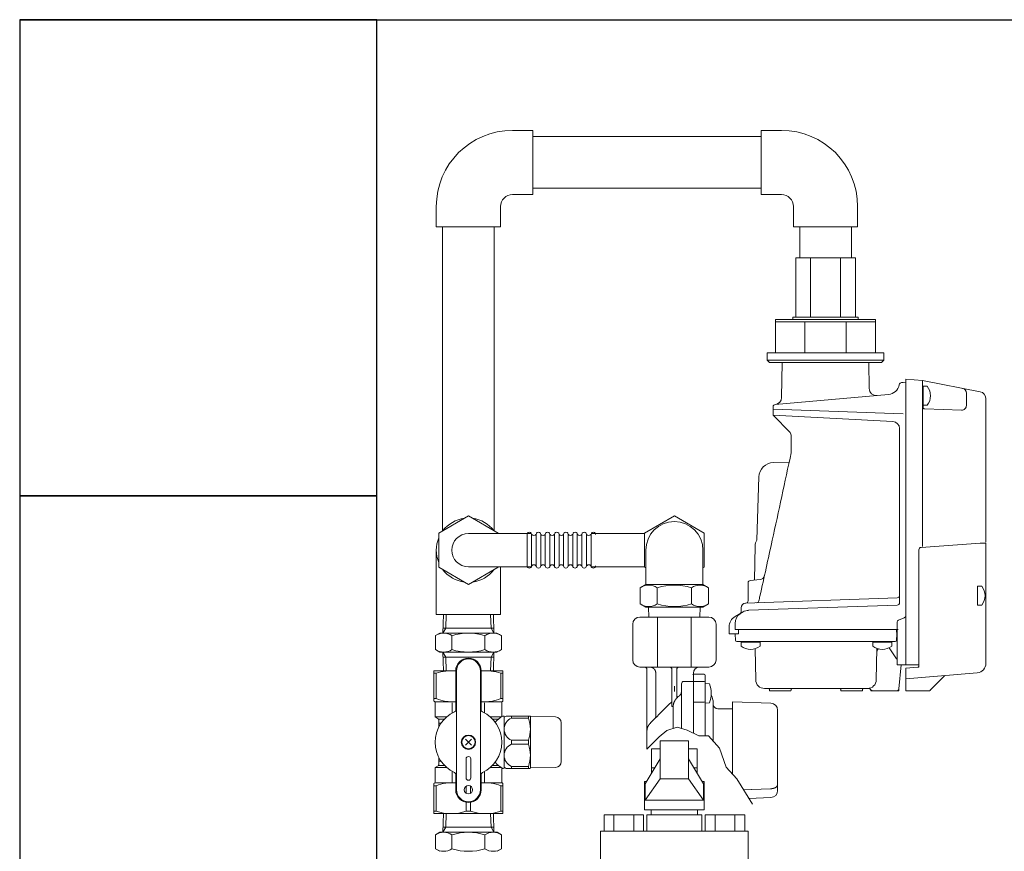
# Model space of a CAD drawing. Units: millimetres. Extents: x 7243 to 14027, y 7348 to 12437.
# Drawn here: x 10795 to 11209, y 11718 to 12067 of the extents above; entities that cross this region are included whole.
import ezdxf

# ---------------------------------------------------------------- set-up
doc = ezdxf.new("R2010")
doc.units = ezdxf.units.MM
doc.linetypes.add('PHANTOM', pattern=[63.5, 31.75, -6.35, 6.35, -6.35, 6.35, -6.35])
for name, color, linetype in [('0000_02', 7, 'Continuous'), ('0007_01', 7, 'Continuous'), ('0029_28_01', 7, 'Continuous'), ('HI_VB', 7, 'Continuous'), ('NoLayerName_001', 7, 'Continuous'), ('NoLayerName_006', 7, 'Continuous'), ('NoLayerName_008', 7, 'Continuous'), ('NoLayerName_012', 7, 'Continuous')]:
    doc.layers.add(name, color=color, linetype=linetype)
doc.layers.add('図面枠', color=7, linetype='Continuous', lineweight=50)

msp = doc.modelspace()

# ---------------------------------------------------------------- linework, layer by layer
at = {"color": 30, "linetype": 'Continuous', "lineweight": 9}
for p, q in [((11146.38, 11967.48), (11121.32, 11967.48)), ((11112.85, 11941.48), (11112.85, 11927.48)), ((11120.1, 11941.48), (11112.85, 11941.48)), ((11120.1, 11942.48), (11120.1, 11941.48)), ((11147.6, 11942.48), (11120.1, 11942.48)), ((11154.85, 11941.48), (11120.1, 11941.48)), ((11147.6, 11941.48), (11147.6, 11942.48)), ((11154.85, 11927.48), (11154.85, 11941.48)), ((11154.85, 11940.48), (11112.85, 11940.48)), ((11125.15, 11940.48), (11125.15, 11927.48)), ((11142.55, 11940.48), (11142.55, 11927.48)), ((11112.85, 11927.48), (11109.35, 11927.48)), ((11109.35, 11927.48), (11109.35, 11924.48)), ((11109.35, 11924.48), (11110.35, 11923.48)), ((11158.35, 11924.48), (11109.35, 11924.48)), ((11154.85, 11927.48), (11112.85, 11927.48)), ((11158.35, 11927.48), (11154.85, 11927.48)), ((11157.35, 11923.48), (11158.35, 11924.48)), ((11158.35, 11924.48), (11158.35, 11927.48)), ((11110.35, 11923.48), (11157.35, 11923.48)), ((10969.36, 11793.91), (10969.36, 11781.2)), ((10978.52, 11793.91), (10969.36, 11793.91)), ((10969.36, 11792.9), (10970.26, 11792.9)), ((10970.26, 11792.9), (10970.26, 11782.21)), ((10978.52, 11793.79), (10978.52, 11794.04)), ((10978.52, 11777.55), (10978.52, 11793.91)), ((10978.86, 11743.91), (10978.86, 11793.91)), ((10988.86, 11743.91), (10988.86, 11793.91)), ((10989.2, 11794.04), (10989.2, 11793.79)), ((10989.2, 11793.91), (10998.36, 11793.91)), ((10989.2, 11793.91), (10998.36, 11793.91)), ((10989.2, 11777.55), (10989.2, 11793.91)), ((10997.46, 11782.21), (10997.46, 11792.9)), ((10998.36, 11792.9), (10997.46, 11792.9)), ((10998.36, 11793.91), (10998.36, 11781.2)), ((10998.36, 11792.77), (10998.36, 11793.02)), ((10969.36, 11782.21), (10970.26, 11782.21)), ((10969.61, 11781.05), (10969.36, 11781.2)), ((10978.52, 11780.91), (10969.77, 11780.91)), ((10969.86, 11780.62), (10969.86, 11774.51)), ((10977.08, 11776.2), (10977.08, 11780.51)), ((10978.52, 11780.79), (10978.52, 11781.04)), ((10989.2, 11781.04), (10989.2, 11780.79)), ((10989.2, 11780.91), (10997.95, 11780.91)), ((10990.64, 11776.2), (10990.64, 11780.51)), ((10998.36, 11782.21), (10997.46, 11782.21)), ((10997.86, 11780.62), (10997.86, 11774.63)), ((10998.11, 11781.05), (10998.36, 11781.2)), ((10998.36, 11782.08), (10998.36, 11782.33)), ((10969.86, 11774.51), (10971.11, 11773.79)), ((10969.86, 11774.51), (10974.66, 11774.51)), ((10971.36, 11773.64), (10973.74, 11773.64)), ((10971.36, 11773.36), (10971.36, 11770.3)), ((10971.36, 11772.04), (10971.36, 11771.79)), ((10971.36, 11771.91), (10972.32, 11771.91)), ((10997.67, 11774.51), (10993.06, 11774.51)), ((10996.45, 11773.64), (10993.97, 11773.64)), ((10998.36, 11774.91), (10998.46, 11774.91)), ((10998.86, 11774.41), (10999.72, 11774.91)), ((10998.86, 11753.04), (10998.86, 11774.78)), ((10999.72, 11774.91), (11009.74, 11774.91)), ((11002.01, 11774.91), (11001.76, 11774.91)), ((11001.89, 11774.91), (11001.89, 11774.08)), ((11009.02, 11774.08), (11001.89, 11774.08)), ((11009.15, 11774.91), (11008.9, 11774.91)), ((11009.02, 11774.91), (11009.02, 11774.08)), ((11009.74, 11774.91), (11009.86, 11774.71)), ((11009.86, 11753.11), (11009.86, 11774.71)), ((11009.86, 11774.71), (11020.4, 11774.53)), ((11022.86, 11755.79), (11022.86, 11772.03)), ((10985.13, 11765.18), (10982.59, 11762.64)), ((10985.13, 11762.64), (10982.59, 11765.18)), ((11001.89, 11764.74), (11001.89, 11763.08)), ((11001.89, 11764.74), (11009.02, 11764.74)), ((11001.89, 11763.08), (11009.02, 11763.08)), ((11009.02, 11764.74), (11009.02, 11763.08)), ((10971.36, 11754.46), (10971.36, 11757.52)), ((10971.36, 11755.91), (10972.32, 11755.91)), ((10982.86, 11756.91), (10982.86, 11748.91)), ((10984.86, 11748.91), (10984.86, 11756.91)), ((10969.86, 11753.31), (10971.11, 11754.03)), ((10969.86, 11753.31), (10974.66, 11753.31)), ((10969.86, 11747.2), (10969.86, 11753.31)), ((10971.36, 11754.18), (10973.74, 11754.18)), ((10977.08, 11746.91), (10977.08, 11751.62)), ((10990.64, 11751.62), (10990.64, 11746.91)), ((10993.06, 11753.31), (10997.67, 11753.31)), ((10993.97, 11754.18), (10996.45, 11754.18)), ((10997.86, 11747.2), (10997.86, 11753.2)), ((10998.36, 11752.91), (10998.46, 11752.91)), ((10999.72, 11752.91), (10998.86, 11753.41)), ((11009.74, 11752.91), (10999.72, 11752.91)), ((11001.76, 11752.91), (11002.01, 11752.91)), ((11001.89, 11753.74), (11001.89, 11752.91)), ((11009.02, 11753.74), (11001.89, 11753.74)), ((11008.9, 11752.91), (11009.15, 11752.91)), ((11009.02, 11753.74), (11009.02, 11752.91)), ((11009.86, 11753.11), (11009.74, 11752.91)), ((11020.4, 11753.29), (11009.86, 11753.11)), ((10969.61, 11746.77), (10969.36, 11746.62)), ((10969.36, 11733.91), (10969.36, 11746.62)), ((10969.86, 11746.91), (10978.52, 11746.91)), ((10976.96, 11746.91), (10977.21, 11746.91)), ((10978.52, 11750.27), (10978.52, 11743.91)), ((10978.52, 11746.79), (10978.52, 11747.04)), ((10989.2, 11750.27), (10989.2, 11743.91)), ((10989.2, 11747.04), (10989.2, 11746.79)), ((10989.2, 11746.91), (10997.86, 11746.91)), ((10990.51, 11746.91), (10990.76, 11746.91)), ((10998.36, 11746.62), (10998.11, 11746.77)), ((10998.36, 11746.62), (10998.36, 11733.91)), ((10969.36, 11745.61), (10970.26, 11745.61)), ((10970.26, 11734.92), (10970.26, 11745.61)), ((10982.96, 11742.41), (10982.96, 11745.41)), ((10984.76, 11742.41), (10984.76, 11745.41)), ((10998.36, 11745.61), (10997.46, 11745.61)), ((10997.46, 11734.92), (10997.46, 11745.61)), ((10998.36, 11745.49), (10998.36, 11745.74)), ((10982.96, 11738.65), (10982.96, 11734.92)), ((10984.76, 11738.65), (10984.76, 11734.92)), ((10969.36, 11734.92), (10970.26, 11734.92)), ((10982.96, 11734.92), (10984.76, 11734.92)), ((10998.36, 11734.92), (10997.46, 11734.92)), ((10998.36, 11734.8), (10998.36, 11735.05)), ((10998.36, 11733.91), (10969.36, 11733.91))]:
    msp.add_line(p, q, dxfattribs=at)
for centre, radius in [((10983.86, 11763.91), 3), ((10983.86, 11763.91), 2.75), ((10983.86, 11743.91), 1.75)]:
    msp.add_circle(centre, radius, dxfattribs=at)
for centre, radius, start, end in [((10983.86, 11793.91), 5.34, 0, 180), ((10983.86, 11793.91), 5, 0, 180), ((10976.61, 11773.43), 20.48, 84.6493, 108.0732), ((10991.11, 11773.43), 20.48, 71.9268, 95.3507), ((10969.36, 11780.62), 0.5, 0, 60), ((10976.61, 11797.09), 16.18, 246.887, 276.7763), ((10991.11, 11797.09), 16.18, 263.2237, 293.113), ((10998.36, 11780.62), 0.5, 120, 180), ((10983.86, 11763.91), 14.04, 114.9377, 245.0623), ((10977.52, 11777.55), 1, 294.9377, 0), ((10990.2, 11777.55), 1, 180, 245.0623), ((10983.86, 11763.91), 14.04, 294.9377, 65.0623), ((10970.86, 11773.36), 0.5, 0, 60), ((11004.3, 11763.91), 12.5, 118.3579, 137.5287), ((10998.46, 11774.21), 0.7, 55.1501, 90), ((11003.97, 11769.41), 5.11, 114.014, 245.986), ((10996.42, 11769.41), 13.44, 339.6684, 20.3316), ((11020.36, 11772.03), 2.5, 0, 89), ((11003.97, 11758.41), 5.11, 114.014, 245.986), ((10996.42, 11758.41), 13.44, 339.6684, 20.3316), ((10983.86, 11756.91), 1, 0, 180), ((11004.3, 11763.91), 12.5, 222.4713, 241.6421), ((11020.36, 11755.79), 2.5, 271, 0), ((10970.86, 11754.46), 0.5, 300, 0), ((10977.52, 11750.27), 1, 0, 65.0623), ((10990.2, 11750.27), 1, 114.9377, 180), ((10998.46, 11753.61), 0.7, 270, 304.8499), ((10969.36, 11747.2), 0.5, 300, 0), ((10976.61, 11730.73), 16.18, 83.2237, 113.113), ((10983.86, 11748.91), 1, 180, 0), ((10991.11, 11730.73), 16.18, 66.887, 96.7763), ((10998.36, 11747.2), 0.5, 180, 240), ((10983.86, 11743.91), 5.34, 180, 0), ((10983.86, 11743.91), 5, 180, 0), ((10976.61, 11754.39), 20.48, 251.9268, 288.0732), ((10991.11, 11754.39), 20.48, 251.9268, 288.0732)]:
    msp.add_arc(centre, radius, start, end, dxfattribs=at)
at = {"layer": '0000_02', "color": 30, "linetype": 'PHANTOM', "lineweight": 9}
for p, q in [((10994.33, 11817.59), (10994.57, 11809.75)), ((10994.57, 11809.75), (10993.34, 11811.88)), ((10994.57, 11801.75), (10993.34, 11799.62)), ((10994.34, 11793.91), (10994.58, 11801.75)), ((10994.5, 11799.62), (10973.19, 11799.62)), ((10993.17, 11793.91), (10993.35, 11799.62))]:
    msp.add_line(p, q, dxfattribs=at)
at = {"layer": '0007_01', "color": 30, "linetype": 'PHANTOM', "lineweight": 9}
for p, q in [((10971.85, 11809.75), (10995.85, 11809.75)), ((10990.78, 11802.82), (10990.78, 11808.68)), ((10995.85, 11809.75), (10997.71, 11808.68)), ((10997.71, 11802.82), (10997.71, 11808.68)), ((10971.85, 11801.75), (10995.85, 11801.75)), ((10995.85, 11801.75), (10997.71, 11802.82))]:
    msp.add_line(p, q, dxfattribs=at)
for centre, radius, start, end in [((10983.85, 11786.82), 22.93, 72.412, 107.588), ((10994.24, 11803.62), 6.13, 55.6158, 124.3842), ((10983.85, 11824.68), 22.93, 252.412, 287.588), ((10994.24, 11807.88), 6.13, 235.6158, 304.3842)]:
    msp.add_arc(centre, radius, start, end, dxfattribs=at)
at = {"layer": '0029_28_01', "color": 30, "linetype": 'Continuous', "lineweight": 9}
for p, q in [((11055.95, 11828.79), (11058.4, 11830.2)), ((11058.35, 11830.2), (11082.35, 11830.2)), ((11084.75, 11828.78), (11082.3, 11830.2)), ((11055.95, 11822.01), (11055.95, 11828.79)), ((11063.15, 11822.01), (11063.15, 11828.78)), ((11077.55, 11822.01), (11077.55, 11828.78)), ((11084.75, 11822.01), (11084.75, 11828.78)), ((11055.95, 11822.01), (11058.4, 11820.6)), ((11084.75, 11822.01), (11082.3, 11820.6)), ((11058.4, 11820.6), (11082.3, 11820.6)), ((11059.49, 11820.6), (11059.62, 11816.48)), ((11081.21, 11820.6), (11081.08, 11816.48))]:
    msp.add_line(p, q, dxfattribs=at)
for centre, radius, start, end in [((11059.55, 11823.53), 6.37, 55.6037, 124.3815), ((11070.35, 11806.08), 23.82, 72.4037, 107.5815), ((11081.15, 11823.52), 6.37, 55.6037, 124.3815), ((11059.55, 11827.27), 6.37, 235.6037, 304.3815), ((11070.35, 11844.72), 23.82, 252.4037, 287.5815), ((11081.15, 11827.27), 6.37, 235.6037, 304.3815)]:
    msp.add_arc(centre, radius, start, end, dxfattribs=at)
at = {"layer": 'HI_VB', "color": 40, "lineweight": 9}
for p, q in [((11076.35, 11764.48), (11064.35, 11764.48)), ((11064.35, 11764.48), (11064.35, 11748.47)), ((11076.35, 11764.48), (11076.35, 11748.47)), ((11058.16, 11746.47), (11064.35, 11756.96)), ((11076.35, 11756.96), (11082.54, 11746.47)), ((11058.16, 11739.55), (11064.35, 11748.47)), ((11058.16, 11746.47), (11058.16, 11739.55)), ((11064.35, 11748.47), (11076.35, 11748.47)), ((11076.35, 11748.47), (11082.54, 11739.55)), ((11082.54, 11746.47), (11082.54, 11739.55)), ((11058.16, 11739.55), (11082.54, 11739.55))]:
    msp.add_line(p, q, dxfattribs=at)
at = {"layer": 'HI_VB', "color": 40, "linetype": 'Continuous', "lineweight": 9}
for p, q in [((11064.35, 11761.17), (11060.75, 11761.17)), ((11060.75, 11761.17), (11060.75, 11750.86)), ((11079.95, 11761.17), (11076.35, 11761.17)), ((11079.95, 11750.86), (11079.95, 11761.17)), ((11060.75, 11753.17), (11062.11, 11753.17)), ((11078.58, 11753.17), (11079.95, 11753.17)), ((11057.85, 11735.47), (11057.85, 11747.47)), ((11057.85, 11747.47), (11058.75, 11747.47)), ((11081.95, 11747.47), (11082.85, 11747.47)), ((11082.85, 11747.47), (11082.85, 11735.47)), ((11082.85, 11735.47), (11057.85, 11735.47)), ((11060.62, 11735.47), (11060.62, 11733.36)), ((11060.62, 11735.47), (11080.08, 11735.47)), ((11080.08, 11735.47), (11080.08, 11733.36)), ((11040.81, 11733.36), (11040.81, 11726.59)), ((11057.42, 11733.36), (11040.81, 11733.36)), ((11044.96, 11733.36), (11044.96, 11726.59)), ((11053.27, 11733.36), (11053.27, 11726.59)), ((11057.42, 11733.36), (11057.42, 11726.59)), ((11058.85, 11726.59), (11058.85, 11733.36)), ((11058.85, 11733.36), (11081.85, 11733.36)), ((11081.85, 11733.36), (11081.85, 11726.59)), ((11083.28, 11733.36), (11083.28, 11726.59)), ((11083.28, 11733.36), (11099.89, 11733.36)), ((11087.43, 11733.36), (11087.43, 11726.59)), ((11095.73, 11733.36), (11095.73, 11726.59)), ((11099.89, 11733.36), (11099.89, 11726.59)), ((11101.31, 11726.59), (11039.39, 11726.59)), ((11039.39, 11726.59), (11039.39, 11704.9)), ((11101.31, 11726.59), (11101.31, 11704.9))]:
    msp.add_line(p, q, dxfattribs=at)
at = {"layer": 'NoLayerName_001', "color": 30, "linetype": 'Continuous', "lineweight": 9}
for p, q in [((11115.42, 11908.76), (11115.67, 11923.48)), ((11152.21, 11912.5), (11152.02, 11923.48)), ((11167.55, 11916.48), (11167.55, 11796.48)), ((11167.55, 11916.48), (11167.55, 11796.48)), ((11167.55, 11916.48), (11174.55, 11915.86)), ((11167.55, 11916.48), (11167.55, 11796.48)), ((11165.79, 11914.98), (11166.45, 11914.98)), ((11167.55, 11914.88), (11166.45, 11914.98)), ((11174.55, 11904.94), (11174.55, 11915.86)), ((11174.55, 11915.86), (11174.55, 11846.11)), ((11198.82, 11911.15), (11174.55, 11915.86)), ((11174.85, 11912.98), (11174.55, 11912.98)), ((11167.55, 11810.48), (11167.55, 11909.01)), ((11193.04, 11905.4), (11193.04, 11910.62)), ((11201.25, 11908.2), (11201.25, 11847.98)), ((11111.85, 11903.78), (11166.45, 11901.87)), ((11175.51, 11903.94), (11190.97, 11903.4)), ((11162.11, 11898.64), (11111.85, 11901.28)), ((11112.14, 11900.98), (11111.85, 11901.28)), ((11118.77, 11894.36), (11112.14, 11900.98)), ((11164.95, 11895.65), (11164.95, 11822.5)), ((11119.36, 11892.98), (11119.49, 11885.48)), ((11111.87, 11881.38), (11118.6, 11881.61)), ((11104.96, 11848.88), (11105.89, 11875.4)), ((10983.85, 11858.99), (10971.38, 11851.79)), ((10996.32, 11851.79), (10983.85, 11858.99)), ((11070.35, 11858.99), (11057.88, 11851.79)), ((11082.82, 11851.79), (11070.35, 11858.99)), ((10971.38, 11851.79), (10971.38, 11837.39)), ((10983.85, 11851.59), (11010.31, 11851.59)), ((10996.32, 11851.59), (10996.32, 11851.79)), ((11008.47, 11837.99), (11008.47, 11851.19)), ((11010.39, 11837.99), (11010.39, 11851.19)), ((11012.31, 11837.99), (11012.31, 11851.19)), ((11014.23, 11837.99), (11014.23, 11851.19)), ((11016.15, 11837.99), (11016.15, 11851.19)), ((11018.07, 11837.99), (11018.07, 11851.19)), ((11019.99, 11837.99), (11019.99, 11851.19)), ((11021.91, 11837.99), (11021.91, 11851.19)), ((11023.83, 11837.99), (11023.83, 11851.19)), ((11025.75, 11837.99), (11025.75, 11851.19)), ((11027.67, 11837.99), (11027.67, 11851.19)), ((11029.59, 11837.99), (11029.59, 11851.19)), ((11031.51, 11837.99), (11031.51, 11851.19)), ((11033.43, 11837.99), (11033.43, 11851.19)), ((11035.35, 11837.99), (11035.35, 11851.19)), ((11035.44, 11851.59), (11057.88, 11851.59)), ((11057.88, 11851.79), (11057.88, 11837.39)), ((11082.82, 11837.39), (11082.82, 11851.79)), ((11104.01, 11832.01), (11104.26, 11846.37)), ((11173.98, 11845.75), (11198.75, 11847.48)), ((11201.25, 11847.48), (11198.75, 11847.48)), ((11201.25, 11797.09), (11201.25, 11847.48)), ((10970.35, 11844.59), (10970.35, 11817.59)), ((11058.35, 11830.2), (11058.35, 11844.59)), ((11082.35, 11830.2), (11082.35, 11844.59)), ((11110.18, 11842.91), (11110.17, 11842.91)), ((11173.05, 11795.94), (11173.05, 11844.75)), ((11173.05, 11795.94), (11173.05, 11844.75)), ((10983.85, 11837.59), (11010.3, 11837.59)), ((10996.32, 11837.39), (10996.32, 11837.59)), ((10997.35, 11837.59), (10997.35, 11817.59)), ((11035.44, 11837.59), (11057.88, 11837.59)), ((10971.38, 11837.39), (10983.85, 11830.2)), ((10983.85, 11830.2), (10996.32, 11837.39)), ((11057.88, 11837.39), (11058.35, 11837.12)), ((11082.35, 11837.13), (11082.82, 11837.39)), ((11101.35, 11823.35), (11101.35, 11830.86)), ((11101.35, 11823.35), (11101.35, 11830.86)), ((11106.34, 11832.21), (11102.26, 11831.86)), ((11197.75, 11821.94), (11197.75, 11829.02)), ((11100.28, 11822.34), (11163.98, 11824.57)), ((11100.28, 11822.34), (11163.98, 11824.57)), ((11100.28, 11822.34), (11163.98, 11824.57)), ((11163.98, 11821.5), (11101.52, 11819.32)), ((11163.98, 11821.5), (11101.52, 11819.32)), ((10997.35, 11817.59), (10970.35, 11817.59)), ((10974.53, 11817.59), (10974.35, 11811.88)), ((10993.16, 11817.59), (10993.34, 11811.88)), ((11099.2, 11818.65), (11095.85, 11816.72)), ((11099.2, 11818.65), (11095.85, 11816.72)), ((11098.35, 11818.16), (11095.85, 11816.72)), ((11098.35, 11818.16), (11095.85, 11816.72)), ((11098.35, 11820.35), (11098.35, 11818.71)), ((11095.85, 11813.83), (11095.85, 11811.28)), ((11166.93, 11816.22), (11164.56, 11815.23)), ((10994.5, 11811.88), (10973.19, 11811.88)), ((11093.35, 11812.39), (11093.35, 11809.48)), ((11093.35, 11809.48), (11097.35, 11809.48)), ((11093.35, 11809.48), (11097.35, 11809.48)), ((11164.35, 11811.28), (11095.85, 11811.28)), ((11163.95, 11811.28), (11095.85, 11811.28)), ((11164.35, 11811.28), (11095.85, 11811.28)), ((11096.07, 11806.73), (11095.85, 11809.28)), ((11097.35, 11809.48), (11097.35, 11811.28)), ((11097.35, 11811.28), (11161.22, 11811.28)), ((11097.35, 11809.48), (11097.35, 11811.28)), ((11163.85, 11809.28), (11163.63, 11806.73)), ((11163.71, 11810.82), (11163.85, 11809.28)), ((11163.95, 11808.9), (11163.85, 11809.28)), ((11163.95, 11808.52), (11163.95, 11796.48)), ((11167.55, 11796.48), (11167.55, 11810.48)), ((11096.57, 11806.28), (11163.13, 11806.28)), ((11098.32, 11806.25), (11098.32, 11806.28)), ((11098.32, 11806.25), (11098.35, 11805.98)), ((11098.62, 11805.98), (11098.35, 11805.98)), ((11106.07, 11805.98), (11098.62, 11805.98)), ((11106.07, 11805.98), (11106.35, 11805.98)), ((11106.37, 11806.25), (11106.35, 11805.98)), ((11106.37, 11806.25), (11106.38, 11806.28)), ((11153.82, 11806.25), (11153.82, 11806.28)), ((11153.82, 11806.25), (11153.85, 11805.98)), ((11154.12, 11805.98), (11153.85, 11805.98)), ((11161.29, 11805.98), (11154.12, 11805.98)), ((11161.29, 11805.98), (11161.56, 11805.98)), ((11161.58, 11806.25), (11161.56, 11805.98)), ((11104.52, 11790.11), (11104.29, 11803.17)), ((11155.18, 11790.11), (11155.41, 11803.3)), ((11163.69, 11799.01), (11160.89, 11803.08)), ((11163.95, 11796.48), (11167.55, 11796.48)), ((11164.69, 11786.39), (11165.57, 11796.48)), ((11167.55, 11796.48), (11172.55, 11796.48)), ((11173.05, 11796.48), (11167.55, 11796.48)), ((11173.05, 11796.48), (11167.55, 11796.48)), ((11173.05, 11796.48), (11167.55, 11796.48)), ((11172.59, 11795.44), (11167.59, 11795)), ((11167.59, 11795), (11167.59, 11790.48)), ((11167.59, 11795), (11167.59, 11785.48)), ((11197.6, 11793.1), (11167.59, 11790.48)), ((11172.59, 11795.44), (11173.05, 11795.48)), ((11173.05, 11795.94), (11173.05, 11795.48)), ((11173.05, 11795.94), (11173.05, 11795.48)), ((11177.88, 11785.77), (11184.03, 11791.92)), ((11108.22, 11786.48), (11152.03, 11786.48)), ((11110.29, 11786.2), (11110.31, 11785.93)), ((11110.31, 11785.93), (11110.35, 11785.48)), ((11110.81, 11785.48), (11110.35, 11785.48)), ((11110.81, 11785.48), (11118.89, 11785.48)), ((11118.89, 11785.48), (11119.35, 11785.48)), ((11119.39, 11785.93), (11119.35, 11785.48)), ((11119.41, 11786.2), (11119.39, 11785.93)), ((11140.31, 11785.93), (11140.29, 11786.2)), ((11140.31, 11785.93), (11140.35, 11785.48)), ((11140.81, 11785.48), (11140.35, 11785.48)), ((11140.81, 11785.48), (11148.89, 11785.48)), ((11148.89, 11785.48), (11149.35, 11785.48)), ((11149.39, 11785.93), (11149.35, 11785.48)), ((11149.41, 11786.2), (11149.39, 11785.93)), ((11152.79, 11786.13), (11152.85, 11785.48)), ((11153.77, 11785.48), (11152.85, 11785.48)), ((11163.69, 11785.48), (11153.77, 11785.48)), ((11163.69, 11785.48), (11164.61, 11785.48)), ((11164.69, 11786.39), (11164.61, 11785.48)), ((11177.18, 11785.48), (11167.59, 11785.48))]:
    msp.add_line(p, q, dxfattribs=at)
at = {"layer": 'NoLayerName_001', "linetype": 'Continuous', "lineweight": 9}
for p, q in [((11052.85, 11813.48), (11052.85, 11798.48)), ((11064.34, 11816.48), (11055.85, 11816.48)), ((11063.28, 11816.48), (11063.28, 11795.48)), ((11076.35, 11816.48), (11064.34, 11816.48)), ((11084.85, 11816.48), (11076.35, 11816.48)), ((11077.42, 11816.48), (11077.42, 11795.48)), ((11087.85, 11798.48), (11087.85, 11813.48)), ((11055.85, 11795.48), (11064.34, 11795.48)), ((11058.85, 11794.48), (11058.85, 11768.65)), ((11062.55, 11774.65), (11062.55, 11792.98)), ((11064.34, 11795.48), (11076.35, 11795.48)), ((11069.35, 11794.48), (11069.35, 11778.92)), ((11071.35, 11782.59), (11071.35, 11794.48)), ((11076.35, 11795.48), (11084.85, 11795.48)), ((11078.35, 11792.98), (11078.35, 11792.48)), ((11078.35, 11792.48), (11078.35, 11767.65)), ((11078.35, 11792.48), (11082.85, 11792.48)), ((11083.35, 11788.99), (11083.35, 11791.98)), ((11073.35, 11788.48), (11073.35, 11782.31)), ((11074.35, 11789.48), (11078.15, 11789.48)), ((11078.35, 11789.46), (11082.85, 11789.46)), ((11083.35, 11781.15), (11083.35, 11788.96)), ((11083.35, 11788.63), (11083.36, 11788.63)), ((11083.36, 11788.63), (11085.05, 11788.48)), ((11070.35, 11787.47), (11070.35, 11785.21)), ((11068.1, 11779.76), (11063.87, 11775.54)), ((11068.1, 11779.76), (11069.11, 11780.76)), ((11071.47, 11782.59), (11071.95, 11783.06)), ((11073.35, 11782.31), (11073.35, 11776.14)), ((11082.85, 11780.79), (11078.35, 11780.79)), ((11083.35, 11777.97), (11083.35, 11781.15)), ((11083.36, 11780.33), (11083.35, 11780.33)), ((11085.05, 11780.47), (11083.36, 11780.33)), ((11086.65, 11780.48), (11086.65, 11764.42)), ((11094.75, 11750.51), (11094.75, 11780.93)), ((11094.75, 11780.93), (11110.86, 11780.31)), ((11063.87, 11775.54), (11063.09, 11774.75)), ((11069.85, 11777.9), (11069.87, 11779.12)), ((11069.85, 11769.67), (11069.85, 11777.9)), ((11073.35, 11776.14), (11073.35, 11769.67)), ((11083.35, 11766.54), (11083.35, 11777.97)), ((11088.63, 11777.98), (11094.75, 11777.98)), ((11113.75, 11746.23), (11113.75, 11777.31)), ((11060.53, 11772.2), (11060.17, 11771.83)), ((11061.03, 11772.69), (11060.53, 11772.2)), ((11061.64, 11773.3), (11061.03, 11772.69)), ((11062.33, 11774), (11061.64, 11773.3)), ((11063.09, 11774.75), (11062.33, 11774)), ((11058.85, 11768.65), (11058.85, 11760.98)), ((11102.74, 11744.03), (11099.4, 11743.89)), ((11102.89, 11744.04), (11102.74, 11744.03)), ((11110.72, 11744.36), (11102.89, 11744.04)), ((11113.75, 11743.64), (11113.75, 11746.23)), ((11101.62, 11740.29), (11110.86, 11740.64))]:
    msp.add_line(p, q, dxfattribs=at)
at = {"layer": 'NoLayerName_001', "color": 30, "linetype": 'Continuous', "lineweight": 9}
for centre, radius, start, end in [((11155.21, 11912.56), 3, 181, 275), ((11165.79, 11913.98), 1, 90, 170), ((11191.04, 11910.62), 2, 0, 79), ((11112.42, 11908.81), 3, 275, 359), ((11198.25, 11908.2), 3, 0, 79), ((11175.55, 11904.94), 1, 180, 268), ((11191.04, 11905.4), 2, 268, 0), ((11161.95, 11895.65), 3, 0, 87), ((11117.36, 11892.94), 2, 1, 45), ((11112.08, 11875.18), 6.2, 92, 178), ((10983.85, 11844.59), 13.5, 97.4461, 142.5539), ((10983.85, 11844.59), 13.5, 37.4461, 82.5539), ((11070.35, 11844.59), 12, 0, 180), ((10983.85, 11844.59), 7, 90, 270), ((11009.43, 11851.19), 0.96, 359.9926, 179.9926), ((11011.35, 11851.75), 1.04, 212.5716, 327.4136), ((11013.27, 11851.19), 0.96, 359.9926, 179.9926), ((11013.27, 11851.19), 0.96, 359.9926, 179.9926), ((11015.19, 11851.75), 1.04, 212.5716, 327.4136), ((11017.11, 11851.19), 0.96, 359.9926, 179.9926), ((11019.03, 11851.75), 1.04, 212.5716, 327.4136), ((11020.95, 11851.19), 0.96, 359.9926, 179.9926), ((11022.87, 11851.75), 1.04, 212.5716, 327.4136), ((11024.79, 11851.19), 0.96, 359.9926, 179.9926), ((11026.71, 11851.75), 1.04, 212.5716, 327.4136), ((11028.63, 11851.19), 0.96, 359.9926, 179.9926), ((11030.55, 11851.75), 1.04, 212.5716, 327.4136), ((11032.47, 11851.19), 0.96, 359.9926, 179.9926), ((11034.39, 11851.75), 1.04, 212.5716, 327.4136), ((11036.31, 11851.19), 0.96, 359.9926, 179.9926), ((10983.85, 11844.59), 13.5, 157.4461, 202.5539), ((11109.46, 11846.28), 5.2, 150.3603, 179), ((11174.05, 11844.75), 1, 94, 180), ((11009.43, 11837.99), 0.96, 179.9926, 359.9926), ((11011.35, 11837.43), 1.04, 16.2528, 147.4136), ((11013.27, 11837.99), 0.96, 179.9926, 359.9926), ((11013.27, 11837.99), 0.96, 179.9926, 359.9926), ((11015.19, 11837.43), 1.04, 16.2528, 147.4136), ((11017.11, 11837.99), 0.96, 179.9926, 359.9926), ((11019.03, 11837.43), 1.04, 16.2528, 147.4136), ((11020.95, 11837.99), 0.96, 179.9926, 359.9926), ((11022.87, 11837.43), 1.04, 16.2528, 147.4136), ((11024.79, 11837.99), 0.96, 179.9926, 359.9926), ((11026.71, 11837.43), 1.04, 16.2528, 147.4136), ((11028.63, 11837.99), 0.96, 179.9926, 359.9926), ((11030.55, 11837.43), 1.04, 16.2528, 147.4136), ((11032.47, 11837.99), 0.96, 179.9926, 359.9926), ((11034.39, 11837.43), 1.04, 16.2528, 147.4136), ((11036.31, 11837.99), 0.96, 179.9926, 359.9926), ((10983.85, 11844.59), 13.5, 217.4461, 262.5539), ((10983.85, 11844.59), 13.5, 277.4461, 322.5539), ((11106.16, 11834.21), 2, 275, 347.4984), ((11102.35, 11830.86), 1, 95, 180), ((11163.95, 11825.57), 1, 272, 0), ((11100.35, 11820.35), 2, 92, 180), ((11100.35, 11820.35), 2, 92, 180), ((11100.35, 11823.35), 1, 272, 0), ((11100.35, 11823.35), 1, 272, 0), ((11104.87, 11823.51), 1, 272, 347.4636), ((11163.95, 11822.5), 1, 272, 0), ((11100.85, 11813.83), 5, 125.6854, 180), ((11100.85, 11813.83), 5, 125.6854, 180), ((11097.35, 11818.71), 1, 305.6854, 0), ((11100.85, 11813.83), 5, 120, 125.6854), ((11100.85, 11813.83), 5, 120, 125.6854), ((11101.7, 11814.32), 5, 92, 120), ((11101.7, 11814.32), 5, 92, 120), ((11166.55, 11817.14), 1, 292.6199, 0), ((11098.35, 11812.39), 5, 120, 180), ((11164.95, 11814.31), 1, 112.6199, 180), ((11163.22, 11810.78), 0.5, 5, 90), ((11096.57, 11806.78), 0.5, 185, 270), ((11098.62, 11806.28), 0.3, 185, 270), ((11106.07, 11806.28), 0.3, 270, 355), ((11154.12, 11806.28), 0.3, 185, 270), ((11161.29, 11806.28), 0.3, 270, 355), ((11163.13, 11806.78), 0.5, 270, 355), ((11158.38, 11801.38), 3, 144.4307, 179), ((11158.42, 11801.38), 3, 34.5923, 45.5295), ((11164.52, 11799.58), 1, 214.5923, 235.341), ((11197.25, 11797.09), 4, 275, 0), ((11172.55, 11795.94), 0.5, 275, 0), ((11172.55, 11795.94), 0.5, 275, 0), ((11108.22, 11790.18), 3.7, 181, 270), ((11151.48, 11790.18), 3.7, 270, 359), ((11109.99, 11786.18), 0.3, 5, 90), ((11110.81, 11785.98), 0.5, 185, 270), ((11118.89, 11785.98), 0.5, 270, 355), ((11119.71, 11786.18), 0.3, 90, 175), ((11139.99, 11786.18), 0.3, 5, 90), ((11140.81, 11785.98), 0.5, 185, 270), ((11148.89, 11785.98), 0.5, 270, 355), ((11149.71, 11786.18), 0.3, 90, 175), ((11152.03, 11785.48), 1, 30, 90), ((11153.77, 11786.48), 1, 210, 270), ((11163.69, 11786.48), 1, 270, 355), ((11177.18, 11786.48), 1, 270, 315)]:
    msp.add_arc(centre, radius, start, end, dxfattribs=at)
at = {"layer": 'NoLayerName_001', "linetype": 'Continuous', "lineweight": 9}
for centre, radius, start, end in [((11055.85, 11813.48), 3, 90, 180), ((11084.85, 11813.48), 3, 0, 90), ((11055.85, 11798.48), 3, 180, 270), ((11084.85, 11798.48), 3, 270, 0), ((11057.85, 11794.48), 1, 0, 90), ((11068.35, 11794.48), 1, 0, 90), ((11072.35, 11794.48), 1, 90, 180), ((11078.15, 11792.23), 0.2, 0.0429, 90.0511), ((11080.85, 11792.98), 2.5, 90, 180), ((11082.85, 11791.98), 0.5, 0, 90), ((11074.35, 11788.48), 1, 90, 180), ((11078.15, 11789.28), 0.2, 0, 90), ((11082.85, 11788.96), 0.5, 0, 90), ((11075.44, 11784.48), 10.41, 337.3919, 22.6081), ((11070.87, 11785.29), 2.48, 295.7401, 357.9992), ((11079.65, 11780.48), 7, 0, 28.492), ((11082.91, 11781.23), 0.449, 262.6542, 349.9734), ((11088.63, 11779.98), 2, 186.7589, 270), ((11110.75, 11777.31), 3, 0, 87.8103), ((11061.62, 11774.6), 0.931, 315.2863, 3.2165), ((11110.75, 11743.64), 3, 272.1897, 0)]:
    msp.add_arc(centre, radius, start, end, dxfattribs=at)
at = {"layer": 'NoLayerName_001', "color": 30, "linetype": 'Continuous', "lineweight": 9}
for points, knots in [([(11119.43, 11885.48), (11116.78, 11873.23), (11112.49, 11853.16), (11107.88, 11832.44), (11105.99, 11823.96), (11105.84, 11823.29)], [0, 0, 0, 0, 37.586292, 61.591964, 63.656845, 63.656845, 63.656845, 63.656845]), ([(11163.95, 11814.31), (11163.95, 11813.22), (11163.95, 11811.29), (11163.95, 11809.36), (11163.95, 11808.52)], [0, 0, 0, 0, 3.277017, 5.789406, 5.789406, 5.789406, 5.789406])]:
    msp.add_open_spline(points, degree=3, knots=knots, dxfattribs=at)
at = {"layer": 'NoLayerName_001', "linetype": 'Continuous', "lineweight": 9}
for points, knots in [([(11062.55, 11792.98), (11062.55, 11793.01), (11062.54, 11793.09), (11062.53, 11793.2), (11062.51, 11793.31), (11062.5, 11793.43), (11062.48, 11793.54), (11062.45, 11793.64), (11062.43, 11793.75), (11062.39, 11793.86), (11062.35, 11793.96), (11062.3, 11794.07), (11062.25, 11794.17), (11062.2, 11794.26), (11062.13, 11794.36), (11062.07, 11794.45), (11062, 11794.54), (11061.93, 11794.63), (11061.85, 11794.71), (11061.77, 11794.79), (11061.69, 11794.86), (11061.6, 11794.93), (11061.51, 11795), (11061.42, 11795.07), (11061.32, 11795.13), (11061.23, 11795.18), (11061.13, 11795.23), (11061.02, 11795.28), (11060.92, 11795.32), (11060.81, 11795.36), (11060.71, 11795.39), (11060.6, 11795.41), (11060.49, 11795.43), (11060.38, 11795.45), (11060.26, 11795.46), (11060.15, 11795.47), (11060.08, 11795.47), (11060.04, 11795.48)], [0, 0, 0, 0, 0.113104, 0.226069, 0.338773, 0.451138, 0.563143, 0.674853, 0.786435, 0.898162, 1.010203, 1.122565, 1.235215, 1.348081, 1.46106, 1.574021, 1.686813, 1.799354, 1.911701, 2.023923, 2.136088, 2.248264, 2.36052, 2.472927, 2.585527, 2.69823, 2.81092, 2.9235, 3.035893, 3.148048, 3.259943, 3.371592, 3.483156, 3.594852, 3.706766, 3.818883, 3.931119, 3.931119, 3.931119, 3.931119]), ([(11069.33, 11781.02), (11069.32, 11781.01), (11069.3, 11780.99), (11069.28, 11780.96), (11069.27, 11780.94), (11069.25, 11780.93), (11069.24, 11780.92), (11069.23, 11780.9), (11069.22, 11780.89), (11069.21, 11780.88), (11069.2, 11780.86), (11069.19, 11780.85), (11069.18, 11780.84), (11069.17, 11780.83), (11069.15, 11780.81), (11069.14, 11780.8), (11069.13, 11780.79), (11069.12, 11780.77), (11069.11, 11780.77), (11069.11, 11780.76)], [0, 0, 0, 0, 0.0513017, 0.085503, 0.1026038, 0.119705, 0.1368067, 0.1539091, 0.1710127, 0.1881176, 0.2052246, 0.2223341, 0.2394468, 0.2565637, 0.2736855, 0.2908133, 0.3079485, 0.3250922, 0.3422455, 0.3422455, 0.3422455, 0.3422455]), ([(11069.87, 11779.12), (11069.87, 11779.17), (11069.88, 11779.25), (11069.9, 11779.39), (11069.91, 11779.52), (11069.93, 11779.65), (11069.95, 11779.77), (11069.97, 11779.9), (11070, 11780.03), (11070.03, 11780.15), (11070.07, 11780.28), (11070.11, 11780.4), (11070.15, 11780.52), (11070.19, 11780.64), (11070.24, 11780.76), (11070.29, 11780.88), (11070.35, 11780.99), (11070.41, 11781.11), (11070.47, 11781.22), (11070.53, 11781.33), (11070.6, 11781.44), (11070.67, 11781.55), (11070.74, 11781.66), (11070.82, 11781.76), (11070.89, 11781.87), (11070.97, 11781.97), (11071.05, 11782.08), (11071.14, 11782.18), (11071.22, 11782.28), (11071.3, 11782.38), (11071.38, 11782.48), (11071.44, 11782.55), (11071.47, 11782.59)], [0, 0, 0, 0, 0.131658, 0.263184, 0.394458, 0.525377, 0.655863, 0.785881, 0.915439, 1.044605, 1.17345, 1.302003, 1.430337, 1.558528, 1.686644, 1.814752, 1.94291, 2.071174, 2.199594, 2.328214, 2.457076, 2.586214, 2.715665, 2.845453, 2.975585, 3.106051, 3.236829, 3.367883, 3.49917, 3.630639, 3.762231, 3.893886, 3.893886, 3.893886, 3.893886]), ([(11069.38, 11778.85), (11069.38, 11778.85), (11069.38, 11778.85), (11069.38, 11778.85), (11069.37, 11778.85), (11069.37, 11778.85), (11069.37, 11778.85), (11069.37, 11778.85), (11069.37, 11778.85), (11069.36, 11778.85), (11069.36, 11778.85), (11069.36, 11778.86), (11069.36, 11778.86), (11069.36, 11778.86), (11069.36, 11778.86), (11069.36, 11778.87), (11069.35, 11778.87), (11069.35, 11778.87), (11069.35, 11778.88), (11069.35, 11778.88), (11069.35, 11778.88), (11069.35, 11778.89), (11069.35, 11778.89), (11069.35, 11778.89), (11069.35, 11778.9), (11069.35, 11778.9), (11069.35, 11778.9), (11069.35, 11778.91), (11069.35, 11778.91), (11069.35, 11778.91), (11069.35, 11778.92), (11069.35, 11778.92), (11069.35, 11778.92)], [0, 0, 0, 0, 0.00245357, 0.0048665, 0.00720699, 0.00946285, 0.01165568, 0.0138476, 0.01609702, 0.01843557, 0.02087256, 0.0234014, 0.02601857, 0.02872843, 0.03153278, 0.03443088, 0.03742, 0.04049575, 0.04365242, 0.04688361, 0.05018522, 0.05355386, 0.05698537, 0.06047495, 0.06401727, 0.06760659, 0.07123677, 0.07490142, 0.07859389, 0.08230738, 0.08603495, 0.08976958, 0.08976958, 0.08976958, 0.08976958]), ([(11069.87, 11779.12), (11069.87, 11779.12), (11069.86, 11779.11), (11069.86, 11779.1), (11069.85, 11779.09), (11069.84, 11779.08), (11069.83, 11779.07), (11069.82, 11779.06), (11069.81, 11779.05), (11069.79, 11779.04), (11069.78, 11779.03), (11069.76, 11779.02), (11069.74, 11779.01), (11069.72, 11778.99), (11069.7, 11778.98), (11069.68, 11778.97), (11069.65, 11778.96), (11069.63, 11778.95), (11069.6, 11778.94), (11069.58, 11778.93), (11069.55, 11778.92), (11069.52, 11778.91), (11069.5, 11778.89), (11069.47, 11778.88), (11069.43, 11778.87), (11069.4, 11778.86), (11069.38, 11778.85)], [0, 0, 0, 0, 0.0113857, 0.023372, 0.036068, 0.0495827, 0.0640276, 0.0795149, 0.0961565, 0.1140626, 0.1333126, 0.1538827, 0.1757176, 0.198753, 0.2229178, 0.2481358, 0.2743275, 0.3014102, 0.3292992, 0.3579081, 0.3871492, 0.4169338, 0.4471724, 0.4777747, 0.5086503, 0.5708574, 0.5708574, 0.5708574, 0.5708574]), ([(11060.17, 11771.83), (11060.14, 11771.8), (11060.09, 11771.74), (11060.02, 11771.64), (11059.94, 11771.55), (11059.87, 11771.46), (11059.8, 11771.36), (11059.73, 11771.27), (11059.66, 11771.17), (11059.59, 11771.08), (11059.52, 11770.98), (11059.46, 11770.88), (11059.4, 11770.78), (11059.34, 11770.68), (11059.28, 11770.57), (11059.23, 11770.47), (11059.18, 11770.36), (11059.14, 11770.25), (11059.1, 11770.14), (11059.06, 11770.03), (11059.03, 11769.92), (11059, 11769.81), (11058.97, 11769.69), (11058.94, 11769.58), (11058.92, 11769.46), (11058.9, 11769.35), (11058.89, 11769.23), (11058.87, 11769.11), (11058.86, 11769), (11058.85, 11768.88), (11058.85, 11768.77), (11058.85, 11768.69), (11058.85, 11768.65)], [0, 0, 0, 0, 0.119513, 0.238966, 0.358302, 0.477465, 0.596409, 0.715094, 0.833491, 0.951584, 1.06937, 1.186865, 1.304104, 1.421144, 1.538066, 1.654975, 1.771975, 1.889094, 2.006344, 2.123719, 2.241206, 2.358781, 2.476412, 2.594057, 2.711666, 2.829181, 2.94654, 3.063672, 3.180516, 3.29713, 3.413629, 3.530138, 3.530138, 3.530138, 3.530138]), ([(11111.85, 11744.49), (11111.82, 11744.48), (11111.77, 11744.47), (11111.71, 11744.46), (11111.66, 11744.45), (11111.61, 11744.44), (11111.56, 11744.44), (11111.51, 11744.43), (11111.46, 11744.42), (11111.42, 11744.41), (11111.37, 11744.41), (11111.32, 11744.4), (11111.27, 11744.39), (11111.22, 11744.39), (11111.17, 11744.38), (11111.12, 11744.38), (11111.07, 11744.38), (11111.02, 11744.37), (11110.97, 11744.37), (11110.91, 11744.37), (11110.88, 11744.37), (11110.86, 11744.37)], [0, 0, 0, 0, 0.097839, 0.1467883, 0.1957738, 0.2448082, 0.2939048, 0.3430776, 0.3923414, 0.4417122, 0.4912069, 0.5408436, 0.5906418, 0.6406226, 0.6908085, 0.7412237, 0.7918941, 0.8428271, 0.8939708, 0.9452582, 0.9966184, 0.9966184, 0.9966184, 0.9966184]), ([(11113.75, 11746.23), (11113.75, 11746.21), (11113.75, 11746.17), (11113.74, 11746.11), (11113.74, 11746.05), (11113.73, 11745.99), (11113.72, 11745.93), (11113.7, 11745.87), (11113.68, 11745.81), (11113.66, 11745.75), (11113.64, 11745.69), (11113.61, 11745.64), (11113.58, 11745.58), (11113.55, 11745.52), (11113.51, 11745.46), (11113.47, 11745.41), (11113.43, 11745.35), (11113.38, 11745.3), (11113.33, 11745.24), (11113.28, 11745.19), (11113.23, 11745.14), (11113.17, 11745.09), (11113.1, 11745.04), (11113.04, 11744.99), (11112.97, 11744.94), (11112.9, 11744.89), (11112.82, 11744.85), (11112.74, 11744.8), (11112.65, 11744.76), (11112.56, 11744.72), (11112.47, 11744.68), (11112.37, 11744.65), (11112.27, 11744.61), (11112.17, 11744.58), (11112.07, 11744.55), (11111.96, 11744.52), (11111.89, 11744.5), (11111.85, 11744.49)], [0, 0, 0, 0, 0.06114, 0.122225, 0.183338, 0.244566, 0.306004, 0.367753, 0.429918, 0.492611, 0.555946, 0.620045, 0.685029, 0.751023, 0.818151, 0.886536, 0.956297, 1.027553, 1.100417, 1.175003, 1.251421, 1.329775, 1.41017, 1.492697, 1.57744, 1.664494, 1.753971, 1.845992, 1.940695, 2.038229, 2.138753, 2.242248, 2.348335, 2.456552, 2.566395, 2.677338, 2.788833, 2.788833, 2.788833, 2.788833])]:
    msp.add_open_spline(points, degree=3, knots=knots, dxfattribs=at)
at = {"layer": 'NoLayerName_006', "color": 30, "linetype": 'Continuous', "lineweight": 9}
for p, q in [((11112.76, 11905.83), (11160.31, 11909.99)), ((11111.85, 11904.83), (11111.85, 11901.69)), ((11111.85, 11901.69), (11111.85, 11901.28))]:
    msp.add_line(p, q, dxfattribs=at)
for centre, radius, start, end in [((11159.87, 11914.97), 5, 275, 350), ((11112.85, 11904.83), 1, 95, 180), ((11112.85, 11901.69), 1, 180, 225)]:
    msp.add_arc(centre, radius, start, end, dxfattribs=at)
at = {"layer": 'NoLayerName_008', "color": 30, "linetype": 'Continuous', "lineweight": 9}
msp.add_line((11164.79, 11914.1), (11164.8, 11914.15), dxfattribs=at)
at = {"layer": 'NoLayerName_012', "color": 30, "linetype": 'Continuous', "lineweight": 9}
for p, q in [((11174.85, 11904.23), (11174.85, 11913.48)), ((11174.85, 11905.48), (11174.85, 11913.48)), ((11174.85, 11913.48), (11176.57, 11913.48)), ((11174.85, 11905.48), (11176.57, 11905.48)), ((11197.75, 11821.48), (11197.75, 11829.48)), ((11197.75, 11829.48), (11199.47, 11829.48)), ((11197.75, 11821.48), (11199.47, 11821.48)), ((11098.35, 11805.98), (11106.35, 11805.98)), ((11098.35, 11805.98), (11098.35, 11804.25)), ((11106.35, 11805.98), (11106.35, 11804.25)), ((11153.7, 11805.98), (11161.7, 11805.98)), ((11153.7, 11805.98), (11153.7, 11804.25)), ((11161.7, 11805.98), (11161.7, 11804.25))]:
    msp.add_line(p, q, dxfattribs=at)
for centre, start, end in [((11171.45, 11909.48), 322.0201, 37.9799), ((11194.35, 11825.48), 322.0201, 37.9799), ((11102.35, 11809.38), 232.0201, 307.9799), ((11157.7, 11809.38), 232.0201, 307.9799)]:
    msp.add_arc(centre, 6.5, start, end, dxfattribs=at)
at = {"layer": '図面枠', "lineweight": 25, "ltscale": 0.5}
for p, q in [((10795.35, 12067.48), (11562.46, 12067.48)), ((10945.35, 12067.48), (10795.35, 12067.48)), ((10795.35, 12067.48), (10795.35, 11867.48)), ((10945.35, 11867.48), (10945.35, 12067.48)), ((10945.35, 11867.48), (10795.35, 11867.48)), ((10795.35, 11867.48), (10795.35, 11667.48)), ((10795.35, 11867.48), (10945.35, 11867.48)), ((10945.35, 11667.48), (10945.35, 11867.48))]:
    msp.add_line(p, q, dxfattribs=at)
at = {"layer": '図面枠', "color": 30, "lineweight": 9, "ltscale": 0.5}
for p, q in [((11002.35, 12020.98), (11010.85, 12020.98)), ((11010.85, 12020.98), (11010.85, 11993.98)), ((11115.35, 12020.98), (11106.85, 12020.98)), ((11106.85, 12020.98), (11106.85, 11993.98)), ((11010.85, 12018.33), (11106.85, 12018.33)), ((11010.85, 11996.63), (11106.85, 11996.63)), ((11002.35, 11993.98), (11010.85, 11993.98)), ((11115.35, 11993.98), (11106.85, 11993.98)), ((10970.35, 11988.98), (10970.35, 11980.48)), ((10997.35, 11988.98), (10997.35, 11980.48)), ((11120.35, 11988.98), (11120.35, 11980.48)), ((11147.35, 11988.98), (11147.35, 11980.48)), ((10970.35, 11980.48), (10997.35, 11980.48)), ((10973, 11852.72), (10973, 11980.48)), ((10994.7, 11852.72), (10994.7, 11980.48)), ((11147.35, 11980.48), (11120.35, 11980.48)), ((11123, 11967.48), (11123, 11980.48)), ((11144.7, 11967.48), (11144.7, 11980.48)), ((11121.32, 11967.48), (11121.32, 11942.48)), ((11127.58, 11967.48), (11127.58, 11942.48)), ((11140.11, 11967.48), (11140.11, 11942.48)), ((11146.38, 11967.48), (11146.38, 11942.48)), ((10973.37, 11817.59), (10973.13, 11809.75)), ((10969.99, 11808.68), (10971.85, 11809.75)), ((10969.99, 11802.82), (10969.99, 11808.68)), ((10973.13, 11809.75), (10974.35, 11811.88)), ((10976.92, 11802.82), (10976.92, 11808.68)), ((10969.99, 11802.82), (10971.85, 11801.75)), ((10973.13, 11801.75), (10974.35, 11799.62)), ((10973.38, 11793.91), (10973.14, 11801.75)), ((10974.54, 11793.91), (10974.36, 11799.62)), ((10973.38, 11733.91), (10973.14, 11726.07)), ((10974.54, 11733.91), (10974.36, 11728.2)), ((10993.17, 11733.91), (10993.35, 11728.2)), ((10994.34, 11733.91), (10994.58, 11726.07)), ((10970, 11725), (10971.86, 11726.07)), ((10971.86, 11726.07), (10995.86, 11726.07)), ((10973.14, 11726.07), (10974.36, 11728.2)), ((10994.51, 11728.2), (10973.2, 11728.2)), ((10994.58, 11726.07), (10993.35, 11728.2)), ((10995.86, 11726.07), (10997.71, 11725)), ((10970, 11719.14), (10970, 11725)), ((10976.93, 11719.14), (10976.93, 11725)), ((10990.79, 11719.14), (10990.79, 11725)), ((10997.71, 11719.14), (10997.71, 11725)), ((10970, 11719.14), (10971.86, 11718.07)), ((10995.86, 11718.07), (10997.71, 11719.14))]:
    msp.add_line(p, q, dxfattribs=at)
at = {"layer": '図面枠', "lineweight": 9, "ltscale": 0.5}
for p, q in [((11063.97, 11766.23), (11067.17, 11768.79)), ((11067.17, 11768.79), (11071.55, 11770.23)), ((11071.55, 11770.23), (11075.75, 11768.92)), ((11075.75, 11768.92), (11080.63, 11766.54)), ((11060.17, 11762.44), (11063.97, 11766.23)), ((11080.63, 11766.54), (11084.76, 11766.54)), ((11084.76, 11766.54), (11089.33, 11761.41)), ((11058.85, 11760.98), (11060.17, 11762.44)), ((11089.33, 11761.41), (11092.15, 11753.4)), ((11092.15, 11753.4), (11096.53, 11748.52)), ((11096.53, 11748.52), (11103.11, 11737.89))]:
    msp.add_line(p, q, dxfattribs=at)
at = {"layer": '図面枠', "color": 30, "lineweight": 9, "ltscale": 0.5}
for centre, radius, start, end in [((11002.35, 11988.98), 32, 90, 180), ((11115.35, 11988.98), 32, 0, 90), ((11002.35, 11988.98), 5, 90, 180), ((11115.35, 11988.98), 5, 0, 90), ((10973.46, 11803.62), 6.13, 55.6158, 124.3842), ((10973.46, 11807.88), 6.13, 235.6158, 304.3842), ((10973.47, 11719.94), 6.13, 55.6158, 124.3842), ((10983.86, 11703.14), 22.93, 72.412, 107.588), ((10994.25, 11719.94), 6.13, 55.6158, 124.3842), ((10973.47, 11724.2), 6.13, 235.6158, 304.3842), ((10983.86, 11741), 22.93, 252.412, 287.588), ((10994.25, 11724.2), 6.13, 235.6158, 304.3842)]:
    msp.add_arc(centre, radius, start, end, dxfattribs=at)

doc.saveas('drawing.dxf')
